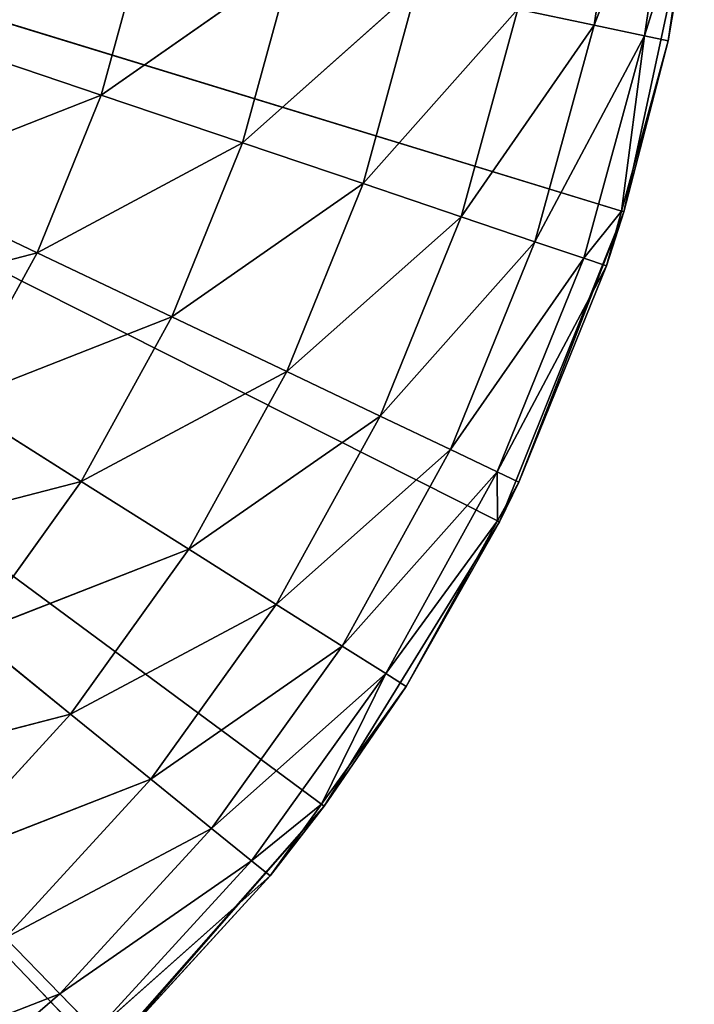
# Model space of a CAD drawing. Units: millimetres. Extents: x -222 to 228, y -219 to 231.
# Drawn here: x 149 to 226, y -150 to -38 of the extents above; entities that cross this region are included whole.
import ezdxf

# ---------------------------------------------------------------- set-up
doc = ezdxf.new("R2010")
doc.units = ezdxf.units.MM
doc.header["$LTSCALE"] = 25.4
doc.layers.get('0').update_dxf_attribs({"true_color": 0xffffff})

# ---------------------------------------------------------------- blocks, each defined once
blk = doc.blocks.new('003201 3D STL.STL')
at = {"color": 0}
for p, q in [((380.69, -387.44, 70.47), (225, -225, 70.47)), ((225, -225, 70.47), (405.9, -358.79, 70.47)), ((380.69, -387.44, 70.47), (225, -225, 70.47)), ((440.14, -290.89, 70.47), (225, -225, 70.47)), ((440.14, -290.89, 70.47), (225, -225, 70.47)), ((425.91, -326.3, 70.47), (225, -225, 70.47)), ((425.91, -326.3, 70.47), (225, -225, 70.47)), ((225, -225, 70.47), (405.9, -358.79, 70.47)), ((440.51, -244.21, 171.24), (436.73, -269.57, 171.24)), ((440.51, -244.21, 171.24), (436.73, -269.57, 171.24)), ((436.73, -269.57, 171.24), (446.37, -244.73, 146.12)), ((436.73, -269.57, 171.24), (446.37, -244.73, 146.12)), ((446.37, -244.73, 146.12), (442.48, -270.78, 146.12)), ((446.37, -244.73, 146.12), (442.48, -270.78, 146.12)), ((440.14, -290.89, 70.47), (448.18, -253.58, 70.47)), ((440.14, -290.89, 70.47), (448.18, -253.58, 70.47)), ((447.84, -253.53, 120.47), (442.48, -270.78, 146.12)), ((447.84, -253.53, 120.47), (442.48, -270.78, 146.12)), ((445.18, -271.35, 120.47), (447.84, -253.53, 120.47)), ((445.18, -271.35, 120.47), (447.84, -253.53, 120.47)), ((448.18, -253.58, 70.47), (445.18, -271.35, 120.47)), ((448.18, -253.58, 70.47), (445.18, -271.35, 120.47)), ((385.56, -258.8, 259.07), (380.43, -277.55, 259.07)), ((385.56, -258.8, 259.07), (380.43, -277.55, 259.07)), ((380.43, -277.55, 259.07), (402.23, -262.3, 239.7)), ((380.43, -277.55, 259.07), (402.23, -262.3, 239.7)), ((402.23, -262.3, 239.7), (396.57, -283, 239.7)), ((402.23, -262.3, 239.7), (396.57, -283, 239.7)), ((396.57, -283, 239.7), (416.45, -265.3, 218.38)), ((396.57, -283, 239.7), (416.45, -265.3, 218.38)), ((416.45, -265.3, 218.38), (410.34, -287.66, 218.38)), ((416.45, -265.3, 218.38), (410.34, -287.66, 218.38)), ((410.34, -287.66, 218.38), (428.01, -267.73, 195.45)), ((410.34, -287.66, 218.38), (428.01, -267.73, 195.45)), ((428.01, -267.73, 195.45), (421.53, -291.44, 195.45)), ((428.01, -267.73, 195.45), (421.53, -291.44, 195.45)), ((428.01, -267.73, 195.45), (436.73, -269.57, 171.24)), ((428.01, -267.73, 195.45), (436.73, -269.57, 171.24)), ((421.53, -291.44, 195.45), (436.73, -269.57, 171.24)), ((421.53, -291.44, 195.45), (436.73, -269.57, 171.24)), ((436.73, -269.57, 171.24), (429.97, -294.3, 171.24)), ((436.73, -269.57, 171.24), (429.97, -294.3, 171.24)), ((436.73, -269.57, 171.24), (442.48, -270.78, 146.12)), ((436.73, -269.57, 171.24), (442.48, -270.78, 146.12)), ((429.97, -294.3, 171.24), (442.48, -270.78, 146.12)), ((429.97, -294.3, 171.24), (442.48, -270.78, 146.12)), ((442.48, -270.78, 146.12), (435.54, -296.18, 146.12)), ((442.48, -270.78, 146.12), (435.54, -296.18, 146.12)), ((439.86, -290.81, 120.47), (442.48, -270.78, 146.12)), ((439.86, -290.81, 120.47), (442.48, -270.78, 146.12)), ((445.18, -271.35, 120.47), (442.48, -270.78, 146.12)), ((445.18, -271.35, 120.47), (442.48, -270.78, 146.12)), ((362.17, -271.37, 276.21), (380.43, -277.55, 259.07)), ((362.17, -271.37, 276.21), (380.43, -277.55, 259.07)), ((439.86, -290.81, 120.47), (445.18, -271.35, 120.47)), ((439.86, -290.81, 120.47), (445.18, -271.35, 120.47)), ((445.18, -271.35, 120.47), (440.14, -290.89, 70.47)), ((445.18, -271.35, 120.47), (440.14, -290.89, 70.47)), ((355.72, -287.27, 276.21), (380.43, -277.55, 259.07)), ((355.72, -287.27, 276.21), (380.43, -277.55, 259.07)), ((380.43, -277.55, 259.07), (373.13, -295.56, 259.07)), ((380.43, -277.55, 259.07), (373.13, -295.56, 259.07)), ((380.43, -277.55, 259.07), (396.57, -283, 239.7)), ((380.43, -277.55, 259.07), (396.57, -283, 239.7)), ((373.13, -295.56, 259.07), (396.57, -283, 239.7)), ((373.13, -295.56, 259.07), (396.57, -283, 239.7)), ((396.57, -283, 239.7), (388.51, -302.89, 239.7)), ((396.57, -283, 239.7), (388.51, -302.89, 239.7)), ((396.57, -283, 239.7), (410.34, -287.66, 218.38)), ((396.57, -283, 239.7), (410.34, -287.66, 218.38)), ((355.72, -287.27, 276.21), (373.13, -295.56, 259.07)), ((355.72, -287.27, 276.21), (373.13, -295.56, 259.07)), ((388.51, -302.89, 239.7), (410.34, -287.66, 218.38)), ((388.51, -302.89, 239.7), (410.34, -287.66, 218.38)), ((410.34, -287.66, 218.38), (401.63, -309.14, 218.38)), ((410.34, -287.66, 218.38), (401.63, -309.14, 218.38)), ((410.34, -287.66, 218.38), (421.53, -291.44, 195.45)), ((410.34, -287.66, 218.38), (421.53, -291.44, 195.45)), ((425.91, -326.3, 70.47), (440.14, -290.89, 70.47)), ((425.91, -326.3, 70.47), (440.14, -290.89, 70.47)), ((440.14, -290.89, 70.47), (428.13, -321.76, 120.47)), ((440.14, -290.89, 70.47), (428.13, -321.76, 120.47)), ((439.86, -290.81, 120.47), (435.54, -296.18, 146.12)), ((439.86, -290.81, 120.47), (435.54, -296.18, 146.12)), ((438.15, -297.06, 120.47), (439.86, -290.81, 120.47)), ((438.15, -297.06, 120.47), (439.86, -290.81, 120.47)), ((440.14, -290.89, 70.47), (438.15, -297.06, 120.47)), ((440.14, -290.89, 70.47), (438.15, -297.06, 120.47)), ((439.86, -290.81, 120.47), (440.14, -290.89, 70.47)), ((439.86, -290.81, 120.47), (440.14, -290.89, 70.47)), ((401.63, -309.14, 218.38), (421.53, -291.44, 195.45)), ((401.63, -309.14, 218.38), (421.53, -291.44, 195.45)), ((421.53, -291.44, 195.45), (412.29, -314.22, 195.45)), ((421.53, -291.44, 195.45), (412.29, -314.22, 195.45)), ((421.53, -291.44, 195.45), (429.97, -294.3, 171.24)), ((421.53, -291.44, 195.45), (429.97, -294.3, 171.24)), ((412.29, -314.22, 195.45), (429.97, -294.3, 171.24)), ((412.29, -314.22, 195.45), (429.97, -294.3, 171.24)), ((429.97, -294.3, 171.24), (420.34, -318.05, 171.24)), ((429.97, -294.3, 171.24), (420.34, -318.05, 171.24)), ((429.97, -294.3, 171.24), (435.54, -296.18, 146.12)), ((429.97, -294.3, 171.24), (435.54, -296.18, 146.12)), ((347.44, -302.29, 276.21), (373.13, -295.56, 259.07)), ((347.44, -302.29, 276.21), (373.13, -295.56, 259.07)), ((373.13, -295.56, 259.07), (363.74, -312.59, 259.07)), ((373.13, -295.56, 259.07), (363.74, -312.59, 259.07)), ((373.13, -295.56, 259.07), (388.51, -302.89, 239.7)), ((373.13, -295.56, 259.07), (388.51, -302.89, 239.7)), ((420.34, -318.05, 171.24), (435.54, -296.18, 146.12)), ((420.34, -318.05, 171.24), (435.54, -296.18, 146.12)), ((435.54, -296.18, 146.12), (425.64, -320.58, 146.12)), ((435.54, -296.18, 146.12), (425.64, -320.58, 146.12)), ((438.15, -297.06, 120.47), (435.54, -296.18, 146.12)), ((438.15, -297.06, 120.47), (435.54, -296.18, 146.12)), ((438.15, -297.06, 120.47), (425.64, -320.58, 146.12)), ((438.15, -297.06, 120.47), (425.64, -320.58, 146.12)), ((428.13, -321.76, 120.47), (438.15, -297.06, 120.47)), ((428.13, -321.76, 120.47), (438.15, -297.06, 120.47)), ((363.74, -312.59, 259.07), (388.51, -302.89, 239.7)), ((363.74, -312.59, 259.07), (388.51, -302.89, 239.7)), ((388.51, -302.89, 239.7), (378.15, -321.68, 239.7)), ((388.51, -302.89, 239.7), (378.15, -321.68, 239.7)), ((388.51, -302.89, 239.7), (401.63, -309.14, 218.38)), ((388.51, -302.89, 239.7), (401.63, -309.14, 218.38)), ((378.15, -321.68, 239.7), (401.63, -309.14, 218.38)), ((378.15, -321.68, 239.7), (401.63, -309.14, 218.38)), ((401.63, -309.14, 218.38), (390.44, -329.44, 218.38)), ((401.63, -309.14, 218.38), (390.44, -329.44, 218.38)), ((401.63, -309.14, 218.38), (412.29, -314.22, 195.45)), ((401.63, -309.14, 218.38), (412.29, -314.22, 195.45)), ((363.74, -312.59, 259.07), (378.15, -321.68, 239.7)), ((363.74, -312.59, 259.07), (378.15, -321.68, 239.7)), ((390.44, -329.44, 218.38), (412.29, -314.22, 195.45)), ((390.44, -329.44, 218.38), (412.29, -314.22, 195.45)), ((412.29, -314.22, 195.45), (400.42, -335.74, 195.45)), ((412.29, -314.22, 195.45), (400.42, -335.74, 195.45)), ((412.29, -314.22, 195.45), (420.34, -318.05, 171.24)), ((412.29, -314.22, 195.45), (420.34, -318.05, 171.24)), ((400.42, -335.74, 195.45), (420.34, -318.05, 171.24)), ((400.42, -335.74, 195.45), (420.34, -318.05, 171.24)), ((420.34, -318.05, 171.24), (407.96, -340.5, 171.24)), ((420.34, -318.05, 171.24), (407.96, -340.5, 171.24)), ((420.34, -318.05, 171.24), (425.64, -320.58, 146.12)), ((420.34, -318.05, 171.24), (425.64, -320.58, 146.12)), ((407.96, -340.5, 171.24), (425.64, -320.58, 146.12)), ((407.96, -340.5, 171.24), (425.64, -320.58, 146.12)), ((425.64, -320.58, 146.12), (412.93, -343.64, 146.12)), ((425.64, -320.58, 146.12), (412.93, -343.64, 146.12)), ((425.7, -326.18, 120.47), (425.64, -320.58, 146.12)), ((428.13, -321.76, 120.47), (425.64, -320.58, 146.12)), ((425.7, -326.18, 120.47), (425.64, -320.58, 146.12)), ((428.13, -321.76, 120.47), (425.64, -320.58, 146.12)), ((352.41, -328.38, 259.07), (378.15, -321.68, 239.7)), ((352.41, -328.38, 259.07), (378.15, -321.68, 239.7)), ((378.15, -321.68, 239.7), (365.64, -339.12, 239.7)), ((378.15, -321.68, 239.7), (365.64, -339.12, 239.7)), ((378.15, -321.68, 239.7), (390.44, -329.44, 218.38)), ((378.15, -321.68, 239.7), (390.44, -329.44, 218.38)), ((425.7, -326.18, 120.47), (428.13, -321.76, 120.47)), ((425.7, -326.18, 120.47), (428.13, -321.76, 120.47)), ((425.91, -326.3, 70.47), (428.13, -321.76, 120.47)), ((425.91, -326.3, 70.47), (428.13, -321.76, 120.47)), ((425.7, -326.18, 120.47), (412.93, -343.64, 146.12)), ((425.7, -326.18, 120.47), (412.93, -343.64, 146.12)), ((415.26, -345.11, 120.47), (425.7, -326.18, 120.47)), ((415.26, -345.11, 120.47), (425.7, -326.18, 120.47)), ((425.91, -326.3, 70.47), (425.7, -326.18, 120.47)), ((425.91, -326.3, 70.47), (425.7, -326.18, 120.47)), ((405.9, -358.79, 70.47), (425.91, -326.3, 70.47)), ((405.9, -358.79, 70.47), (425.91, -326.3, 70.47)), ((425.91, -326.3, 70.47), (415.26, -345.11, 120.47)), ((425.91, -326.3, 70.47), (415.26, -345.11, 120.47)), ((365.64, -339.12, 239.7), (390.44, -329.44, 218.38)), ((365.64, -339.12, 239.7), (390.44, -329.44, 218.38)), ((390.44, -329.44, 218.38), (376.92, -348.27, 218.38)), ((390.44, -329.44, 218.38), (376.92, -348.27, 218.38)), ((390.44, -329.44, 218.38), (400.42, -335.74, 195.45)), ((390.44, -329.44, 218.38), (400.42, -335.74, 195.45)), ((376.92, -348.27, 218.38), (400.42, -335.74, 195.45)), ((376.92, -348.27, 218.38), (400.42, -335.74, 195.45)), ((400.42, -335.74, 195.45), (386.09, -355.72, 195.45)), ((400.42, -335.74, 195.45), (386.09, -355.72, 195.45)), ((400.42, -335.74, 195.45), (407.96, -340.5, 171.24)), ((400.42, -335.74, 195.45), (407.96, -340.5, 171.24)), ((365.64, -339.12, 239.7), (376.92, -348.27, 218.38)), ((365.64, -339.12, 239.7), (376.92, -348.27, 218.38)), ((386.09, -355.72, 195.45), (407.96, -340.5, 171.24)), ((386.09, -355.72, 195.45), (407.96, -340.5, 171.24)), ((407.96, -340.5, 171.24), (393.01, -361.33, 171.24)), ((407.96, -340.5, 171.24), (393.01, -361.33, 171.24)), ((407.96, -340.5, 171.24), (412.93, -343.64, 146.12)), ((407.96, -340.5, 171.24), (412.93, -343.64, 146.12)), ((393.01, -361.33, 171.24), (412.93, -343.64, 146.12)), ((393.01, -361.33, 171.24), (412.93, -343.64, 146.12)), ((412.93, -343.64, 146.12), (397.58, -365.03, 146.12)), ((412.93, -343.64, 146.12), (397.58, -365.03, 146.12)), ((405.6, -358.58, 120.47), (412.93, -343.64, 146.12)), ((405.6, -358.58, 120.47), (412.93, -343.64, 146.12)), ((415.26, -345.11, 120.47), (412.93, -343.64, 146.12)), ((415.26, -345.11, 120.47), (412.93, -343.64, 146.12)), ((405.6, -358.58, 120.47), (415.26, -345.11, 120.47)), ((405.6, -358.58, 120.47), (415.26, -345.11, 120.47)), ((405.9, -358.79, 70.47), (415.26, -345.11, 120.47)), ((405.9, -358.79, 70.47), (415.26, -345.11, 120.47)), ((351.15, -354.95, 239.7), (376.92, -348.27, 218.38)), ((351.15, -354.95, 239.7), (376.92, -348.27, 218.38)), ((376.92, -348.27, 218.38), (361.28, -365.38, 218.38)), ((376.92, -348.27, 218.38), (361.28, -365.38, 218.38)), ((376.92, -348.27, 218.38), (386.09, -355.72, 195.45)), ((376.92, -348.27, 218.38), (386.09, -355.72, 195.45)), ((361.28, -365.38, 218.38), (386.09, -355.72, 195.45)), ((361.28, -365.38, 218.38), (386.09, -355.72, 195.45)), ((386.09, -355.72, 195.45), (369.5, -373.85, 195.45)), ((386.09, -355.72, 195.45), (369.5, -373.85, 195.45)), ((386.09, -355.72, 195.45), (393.01, -361.33, 171.24)), ((386.09, -355.72, 195.45), (393.01, -361.33, 171.24)), ((380.69, -387.44, 70.47), (405.9, -358.79, 70.47)), ((380.69, -387.44, 70.47), (405.9, -358.79, 70.47)), ((381.72, -386.44, 120.47), (405.9, -358.79, 70.47)), ((381.72, -386.44, 120.47), (405.9, -358.79, 70.47)), ((405.6, -358.58, 120.47), (397.58, -365.03, 146.12)), ((405.6, -358.58, 120.47), (397.58, -365.03, 146.12)), ((399.72, -366.77, 120.47), (405.6, -358.58, 120.47)), ((399.72, -366.77, 120.47), (405.6, -358.58, 120.47)), ((399.72, -366.77, 120.47), (405.9, -358.79, 70.47)), ((399.72, -366.77, 120.47), (405.9, -358.79, 70.47)), ((405.9, -358.79, 70.47), (405.6, -358.58, 120.47)), ((405.9, -358.79, 70.47), (405.6, -358.58, 120.47)), ((369.5, -373.85, 195.45), (393.01, -361.33, 171.24)), ((369.5, -373.85, 195.45), (393.01, -361.33, 171.24)), ((393.01, -361.33, 171.24), (375.71, -380.25, 171.24)), ((393.01, -361.33, 171.24), (375.71, -380.25, 171.24)), ((393.01, -361.33, 171.24), (397.58, -365.03, 146.12)), ((393.01, -361.33, 171.24), (397.58, -365.03, 146.12)), ((375.71, -380.25, 171.24), (397.58, -365.03, 146.12)), ((375.71, -380.25, 171.24), (397.58, -365.03, 146.12)), ((397.58, -365.03, 146.12), (379.81, -384.46, 146.12)), ((397.58, -365.03, 146.12), (379.81, -384.46, 146.12)), ((399.72, -366.77, 120.47), (397.58, -365.03, 146.12)), ((399.72, -366.77, 120.47), (397.58, -365.03, 146.12)), ((399.72, -366.77, 120.47), (379.81, -384.46, 146.12)), ((399.72, -366.77, 120.47), (379.81, -384.46, 146.12)), ((381.72, -386.44, 120.47), (399.72, -366.77, 120.47)), ((381.72, -386.44, 120.47), (399.72, -366.77, 120.47)), ((369.5, -373.85, 195.45), (375.71, -380.25, 171.24)), ((369.5, -373.85, 195.45), (375.71, -380.25, 171.24)), ((350.88, -389.9, 195.45), (375.71, -380.25, 171.24)), ((350.88, -389.9, 195.45), (375.71, -380.25, 171.24)), ((375.71, -380.25, 171.24), (356.29, -396.98, 171.24)), ((375.71, -380.25, 171.24), (356.29, -396.98, 171.24)), ((375.71, -380.25, 171.24), (379.81, -384.46, 146.12)), ((375.71, -380.25, 171.24), (379.81, -384.46, 146.12))]:
    blk.add_line(p, q, dxfattribs=at)
mesh = blk.add_polyface(dxfattribs=at)
corners = [(405.9, -358.79, 70.47), (380.69, -387.44, 70.47), (225, -225, 70.47)]
mesh.append_faces([[corners[k] for k in face] for face in [(0, 1, 2)]], dxfattribs={"color": 0})
mesh = blk.add_polyface(dxfattribs=at)
corners = [(380.69, -387.44, 70.47), (350.99, -411.41, 70.47), (225, -225, 70.47)]
mesh.append_faces([[corners[k] for k in face] for face in [(0, 1, 2)]], dxfattribs={"color": 0})
mesh = blk.add_polyface(dxfattribs=at)
corners = [(448.18, -253.58, 70.47), (440.14, -290.89, 70.47), (225, -225, 70.47)]
mesh.append_faces([[corners[k] for k in face] for face in [(0, 1, 2)]], dxfattribs={"color": 0})
mesh = blk.add_polyface(dxfattribs=at)
corners = [(440.14, -290.89, 70.47), (425.91, -326.3, 70.47), (225, -225, 70.47)]
mesh.append_faces([[corners[k] for k in face] for face in [(0, 1, 2)]], dxfattribs={"color": 0})
mesh = blk.add_polyface(dxfattribs=at)
corners = [(425.91, -326.3, 70.47), (405.9, -358.79, 70.47), (225, -225, 70.47)]
mesh.append_faces([[corners[k] for k in face] for face in [(0, 1, 2)]], dxfattribs={"color": 0})
mesh = blk.add_polyface(dxfattribs=at)
corners = [(440.51, -244.21, 171.24), (428.01, -267.73, 195.45), (436.73, -269.57, 171.24)]
mesh.append_faces([[corners[k] for k in face] for face in [(0, 1, 2)]], dxfattribs={"color": 0})
mesh = blk.add_polyface(dxfattribs=at)
corners = [(440.51, -244.21, 171.24), (436.73, -269.57, 171.24), (446.37, -244.73, 146.12)]
mesh.append_faces([[corners[k] for k in face] for face in [(0, 1, 2)]], dxfattribs={"color": 0})
mesh = blk.add_polyface(dxfattribs=at)
corners = [(446.37, -244.73, 146.12), (436.73, -269.57, 171.24), (442.48, -270.78, 146.12)]
mesh.append_faces([[corners[k] for k in face] for face in [(0, 1, 2)]], dxfattribs={"color": 0})
mesh = blk.add_polyface(dxfattribs=at)
corners = [(446.37, -244.73, 146.12), (442.48, -270.78, 146.12), (447.84, -253.53, 120.47)]
mesh.append_faces([[corners[k] for k in face] for face in [(0, 1, 2)]], dxfattribs={"color": 0})
mesh = blk.add_polyface(dxfattribs=at)
corners = [(448.18, -253.58, 70.47), (445.18, -271.35, 120.47), (440.14, -290.89, 70.47)]
mesh.append_faces([[corners[k] for k in face] for face in [(0, 1, 2)]], dxfattribs={"color": 0})
mesh = blk.add_polyface(dxfattribs=at)
corners = [(447.84, -253.53, 120.47), (442.48, -270.78, 146.12), (445.18, -271.35, 120.47)]
mesh.append_faces([[corners[k] for k in face] for face in [(0, 1, 2)]], dxfattribs={"color": 0})
mesh = blk.add_polyface(dxfattribs=at)
corners = [(447.84, -253.53, 120.47), (445.18, -271.35, 120.47), (448.18, -253.58, 70.47)]
mesh.append_faces([[corners[k] for k in face] for face in [(0, 1, 2)]], dxfattribs={"color": 0})
mesh = blk.add_polyface(dxfattribs=at)
corners = [(385.56, -258.8, 259.07), (366.69, -254.82, 276.21), (362.17, -271.37, 276.21)]
mesh.append_faces([[corners[k] for k in face] for face in [(0, 1, 2)]], dxfattribs={"color": 0})
mesh = blk.add_polyface(dxfattribs=at)
corners = [(385.56, -258.8, 259.07), (362.17, -271.37, 276.21), (380.43, -277.55, 259.07)]
mesh.append_faces([[corners[k] for k in face] for face in [(0, 1, 2)]], dxfattribs={"color": 0})
mesh = blk.add_polyface(dxfattribs=at)
corners = [(385.56, -258.8, 259.07), (380.43, -277.55, 259.07), (402.23, -262.3, 239.7)]
mesh.append_faces([[corners[k] for k in face] for face in [(0, 1, 2)]], dxfattribs={"color": 0})
mesh = blk.add_polyface(dxfattribs=at)
corners = [(402.23, -262.3, 239.7), (380.43, -277.55, 259.07), (396.57, -283, 239.7)]
mesh.append_faces([[corners[k] for k in face] for face in [(0, 1, 2)]], dxfattribs={"color": 0})
mesh = blk.add_polyface(dxfattribs=at)
corners = [(402.23, -262.3, 239.7), (396.57, -283, 239.7), (416.45, -265.3, 218.38)]
mesh.append_faces([[corners[k] for k in face] for face in [(0, 1, 2)]], dxfattribs={"color": 0})
mesh = blk.add_polyface(dxfattribs=at)
corners = [(416.45, -265.3, 218.38), (396.57, -283, 239.7), (410.34, -287.66, 218.38)]
mesh.append_faces([[corners[k] for k in face] for face in [(0, 1, 2)]], dxfattribs={"color": 0})
mesh = blk.add_polyface(dxfattribs=at)
corners = [(416.45, -265.3, 218.38), (410.34, -287.66, 218.38), (428.01, -267.73, 195.45)]
mesh.append_faces([[corners[k] for k in face] for face in [(0, 1, 2)]], dxfattribs={"color": 0})
mesh = blk.add_polyface(dxfattribs=at)
corners = [(428.01, -267.73, 195.45), (410.34, -287.66, 218.38), (421.53, -291.44, 195.45)]
mesh.append_faces([[corners[k] for k in face] for face in [(0, 1, 2)]], dxfattribs={"color": 0})
mesh = blk.add_polyface(dxfattribs=at)
corners = [(428.01, -267.73, 195.45), (421.53, -291.44, 195.45), (436.73, -269.57, 171.24)]
mesh.append_faces([[corners[k] for k in face] for face in [(0, 1, 2)]], dxfattribs={"color": 0})
mesh = blk.add_polyface(dxfattribs=at)
corners = [(436.73, -269.57, 171.24), (421.53, -291.44, 195.45), (429.97, -294.3, 171.24)]
mesh.append_faces([[corners[k] for k in face] for face in [(0, 1, 2)]], dxfattribs={"color": 0})
mesh = blk.add_polyface(dxfattribs=at)
corners = [(436.73, -269.57, 171.24), (429.97, -294.3, 171.24), (442.48, -270.78, 146.12)]
mesh.append_faces([[corners[k] for k in face] for face in [(0, 1, 2)]], dxfattribs={"color": 0})
mesh = blk.add_polyface(dxfattribs=at)
corners = [(442.48, -270.78, 146.12), (429.97, -294.3, 171.24), (435.54, -296.18, 146.12)]
mesh.append_faces([[corners[k] for k in face] for face in [(0, 1, 2)]], dxfattribs={"color": 0})
mesh = blk.add_polyface(dxfattribs=at)
corners = [(442.48, -270.78, 146.12), (435.54, -296.18, 146.12), (439.86, -290.81, 120.47)]
mesh.append_faces([[corners[k] for k in face] for face in [(0, 1, 2)]], dxfattribs={"color": 0})
mesh = blk.add_polyface(dxfattribs=at)
corners = [(442.48, -270.78, 146.12), (439.86, -290.81, 120.47), (445.18, -271.35, 120.47)]
mesh.append_faces([[corners[k] for k in face] for face in [(0, 1, 2)]], dxfattribs={"color": 0})
mesh = blk.add_polyface(dxfattribs=at)
corners = [(380.43, -277.55, 259.07), (362.17, -271.37, 276.21), (355.72, -287.27, 276.21)]
mesh.append_faces([[corners[k] for k in face] for face in [(0, 1, 2)]], dxfattribs={"color": 0})
mesh = blk.add_polyface(dxfattribs=at)
corners = [(445.18, -271.35, 120.47), (439.86, -290.81, 120.47), (440.14, -290.89, 70.47)]
mesh.append_faces([[corners[k] for k in face] for face in [(0, 1, 2)]], dxfattribs={"color": 0})
mesh = blk.add_polyface(dxfattribs=at)
corners = [(380.43, -277.55, 259.07), (355.72, -287.27, 276.21), (373.13, -295.56, 259.07)]
mesh.append_faces([[corners[k] for k in face] for face in [(0, 1, 2)]], dxfattribs={"color": 0})
mesh = blk.add_polyface(dxfattribs=at)
corners = [(380.43, -277.55, 259.07), (373.13, -295.56, 259.07), (396.57, -283, 239.7)]
mesh.append_faces([[corners[k] for k in face] for face in [(0, 1, 2)]], dxfattribs={"color": 0})
mesh = blk.add_polyface(dxfattribs=at)
corners = [(396.57, -283, 239.7), (373.13, -295.56, 259.07), (388.51, -302.89, 239.7)]
mesh.append_faces([[corners[k] for k in face] for face in [(0, 1, 2)]], dxfattribs={"color": 0})
mesh = blk.add_polyface(dxfattribs=at)
corners = [(396.57, -283, 239.7), (388.51, -302.89, 239.7), (410.34, -287.66, 218.38)]
mesh.append_faces([[corners[k] for k in face] for face in [(0, 1, 2)]], dxfattribs={"color": 0})
mesh = blk.add_polyface(dxfattribs=at)
corners = [(373.13, -295.56, 259.07), (355.72, -287.27, 276.21), (347.44, -302.29, 276.21)]
mesh.append_faces([[corners[k] for k in face] for face in [(0, 1, 2)]], dxfattribs={"color": 0})
mesh = blk.add_polyface(dxfattribs=at)
corners = [(410.34, -287.66, 218.38), (388.51, -302.89, 239.7), (401.63, -309.14, 218.38)]
mesh.append_faces([[corners[k] for k in face] for face in [(0, 1, 2)]], dxfattribs={"color": 0})
mesh = blk.add_polyface(dxfattribs=at)
corners = [(410.34, -287.66, 218.38), (401.63, -309.14, 218.38), (421.53, -291.44, 195.45)]
mesh.append_faces([[corners[k] for k in face] for face in [(0, 1, 2)]], dxfattribs={"color": 0})
mesh = blk.add_polyface(dxfattribs=at)
corners = [(440.14, -290.89, 70.47), (428.13, -321.76, 120.47), (425.91, -326.3, 70.47)]
mesh.append_faces([[corners[k] for k in face] for face in [(0, 1, 2)]], dxfattribs={"color": 0})
mesh = blk.add_polyface(dxfattribs=at)
corners = [(440.14, -290.89, 70.47), (438.15, -297.06, 120.47), (428.13, -321.76, 120.47)]
mesh.append_faces([[corners[k] for k in face] for face in [(0, 1, 2)]], dxfattribs={"color": 0})
mesh = blk.add_polyface(dxfattribs=at)
corners = [(439.86, -290.81, 120.47), (435.54, -296.18, 146.12), (438.15, -297.06, 120.47)]
mesh.append_faces([[corners[k] for k in face] for face in [(0, 1, 2)]], dxfattribs={"color": 0})
mesh = blk.add_polyface(dxfattribs=at)
corners = [(439.86, -290.81, 120.47), (438.15, -297.06, 120.47), (440.14, -290.89, 70.47)]
mesh.append_faces([[corners[k] for k in face] for face in [(0, 1, 2)]], dxfattribs={"color": 0})
mesh = blk.add_polyface(dxfattribs=at)
corners = [(421.53, -291.44, 195.45), (401.63, -309.14, 218.38), (412.29, -314.22, 195.45)]
mesh.append_faces([[corners[k] for k in face] for face in [(0, 1, 2)]], dxfattribs={"color": 0})
mesh = blk.add_polyface(dxfattribs=at)
corners = [(421.53, -291.44, 195.45), (412.29, -314.22, 195.45), (429.97, -294.3, 171.24)]
mesh.append_faces([[corners[k] for k in face] for face in [(0, 1, 2)]], dxfattribs={"color": 0})
mesh = blk.add_polyface(dxfattribs=at)
corners = [(429.97, -294.3, 171.24), (412.29, -314.22, 195.45), (420.34, -318.05, 171.24)]
mesh.append_faces([[corners[k] for k in face] for face in [(0, 1, 2)]], dxfattribs={"color": 0})
mesh = blk.add_polyface(dxfattribs=at)
corners = [(429.97, -294.3, 171.24), (420.34, -318.05, 171.24), (435.54, -296.18, 146.12)]
mesh.append_faces([[corners[k] for k in face] for face in [(0, 1, 2)]], dxfattribs={"color": 0})
mesh = blk.add_polyface(dxfattribs=at)
corners = [(373.13, -295.56, 259.07), (347.44, -302.29, 276.21), (363.74, -312.59, 259.07)]
mesh.append_faces([[corners[k] for k in face] for face in [(0, 1, 2)]], dxfattribs={"color": 0})
mesh = blk.add_polyface(dxfattribs=at)
corners = [(388.51, -302.89, 239.7), (373.13, -295.56, 259.07), (363.74, -312.59, 259.07)]
mesh.append_faces([[corners[k] for k in face] for face in [(0, 1, 2)]], dxfattribs={"color": 0})
mesh = blk.add_polyface(dxfattribs=at)
corners = [(435.54, -296.18, 146.12), (420.34, -318.05, 171.24), (425.64, -320.58, 146.12)]
mesh.append_faces([[corners[k] for k in face] for face in [(0, 1, 2)]], dxfattribs={"color": 0})
mesh = blk.add_polyface(dxfattribs=at)
corners = [(435.54, -296.18, 146.12), (425.64, -320.58, 146.12), (438.15, -297.06, 120.47)]
mesh.append_faces([[corners[k] for k in face] for face in [(0, 1, 2)]], dxfattribs={"color": 0})
mesh = blk.add_polyface(dxfattribs=at)
corners = [(438.15, -297.06, 120.47), (425.64, -320.58, 146.12), (428.13, -321.76, 120.47)]
mesh.append_faces([[corners[k] for k in face] for face in [(0, 1, 2)]], dxfattribs={"color": 0})
mesh = blk.add_polyface(dxfattribs=at)
corners = [(388.51, -302.89, 239.7), (363.74, -312.59, 259.07), (378.15, -321.68, 239.7)]
mesh.append_faces([[corners[k] for k in face] for face in [(0, 1, 2)]], dxfattribs={"color": 0})
mesh = blk.add_polyface(dxfattribs=at)
corners = [(388.51, -302.89, 239.7), (378.15, -321.68, 239.7), (401.63, -309.14, 218.38)]
mesh.append_faces([[corners[k] for k in face] for face in [(0, 1, 2)]], dxfattribs={"color": 0})
mesh = blk.add_polyface(dxfattribs=at)
corners = [(401.63, -309.14, 218.38), (378.15, -321.68, 239.7), (390.44, -329.44, 218.38)]
mesh.append_faces([[corners[k] for k in face] for face in [(0, 1, 2)]], dxfattribs={"color": 0})
mesh = blk.add_polyface(dxfattribs=at)
corners = [(401.63, -309.14, 218.38), (390.44, -329.44, 218.38), (412.29, -314.22, 195.45)]
mesh.append_faces([[corners[k] for k in face] for face in [(0, 1, 2)]], dxfattribs={"color": 0})
mesh = blk.add_polyface(dxfattribs=at)
corners = [(378.15, -321.68, 239.7), (363.74, -312.59, 259.07), (352.41, -328.38, 259.07)]
mesh.append_faces([[corners[k] for k in face] for face in [(0, 1, 2)]], dxfattribs={"color": 0})
mesh = blk.add_polyface(dxfattribs=at)
corners = [(412.29, -314.22, 195.45), (390.44, -329.44, 218.38), (400.42, -335.74, 195.45)]
mesh.append_faces([[corners[k] for k in face] for face in [(0, 1, 2)]], dxfattribs={"color": 0})
mesh = blk.add_polyface(dxfattribs=at)
corners = [(412.29, -314.22, 195.45), (400.42, -335.74, 195.45), (420.34, -318.05, 171.24)]
mesh.append_faces([[corners[k] for k in face] for face in [(0, 1, 2)]], dxfattribs={"color": 0})
mesh = blk.add_polyface(dxfattribs=at)
corners = [(420.34, -318.05, 171.24), (400.42, -335.74, 195.45), (407.96, -340.5, 171.24)]
mesh.append_faces([[corners[k] for k in face] for face in [(0, 1, 2)]], dxfattribs={"color": 0})
mesh = blk.add_polyface(dxfattribs=at)
corners = [(420.34, -318.05, 171.24), (407.96, -340.5, 171.24), (425.64, -320.58, 146.12)]
mesh.append_faces([[corners[k] for k in face] for face in [(0, 1, 2)]], dxfattribs={"color": 0})
mesh = blk.add_polyface(dxfattribs=at)
corners = [(425.64, -320.58, 146.12), (407.96, -340.5, 171.24), (412.93, -343.64, 146.12)]
mesh.append_faces([[corners[k] for k in face] for face in [(0, 1, 2)]], dxfattribs={"color": 0})
mesh = blk.add_polyface(dxfattribs=at)
corners = [(425.64, -320.58, 146.12), (412.93, -343.64, 146.12), (425.7, -326.18, 120.47)]
mesh.append_faces([[corners[k] for k in face] for face in [(0, 1, 2)]], dxfattribs={"color": 0})
mesh = blk.add_polyface(dxfattribs=at)
corners = [(425.64, -320.58, 146.12), (425.7, -326.18, 120.47), (428.13, -321.76, 120.47)]
mesh.append_faces([[corners[k] for k in face] for face in [(0, 1, 2)]], dxfattribs={"color": 0})
mesh = blk.add_polyface(dxfattribs=at)
corners = [(378.15, -321.68, 239.7), (352.41, -328.38, 259.07), (365.64, -339.12, 239.7)]
mesh.append_faces([[corners[k] for k in face] for face in [(0, 1, 2)]], dxfattribs={"color": 0})
mesh = blk.add_polyface(dxfattribs=at)
corners = [(378.15, -321.68, 239.7), (365.64, -339.12, 239.7), (390.44, -329.44, 218.38)]
mesh.append_faces([[corners[k] for k in face] for face in [(0, 1, 2)]], dxfattribs={"color": 0})
mesh = blk.add_polyface(dxfattribs=at)
corners = [(428.13, -321.76, 120.47), (425.7, -326.18, 120.47), (425.91, -326.3, 70.47)]
mesh.append_faces([[corners[k] for k in face] for face in [(0, 1, 2)]], dxfattribs={"color": 0})
mesh = blk.add_polyface(dxfattribs=at)
corners = [(425.7, -326.18, 120.47), (412.93, -343.64, 146.12), (415.26, -345.11, 120.47)]
mesh.append_faces([[corners[k] for k in face] for face in [(0, 1, 2)]], dxfattribs={"color": 0})
mesh = blk.add_polyface(dxfattribs=at)
corners = [(425.7, -326.18, 120.47), (415.26, -345.11, 120.47), (425.91, -326.3, 70.47)]
mesh.append_faces([[corners[k] for k in face] for face in [(0, 1, 2)]], dxfattribs={"color": 0})
mesh = blk.add_polyface(dxfattribs=at)
corners = [(425.91, -326.3, 70.47), (415.26, -345.11, 120.47), (405.9, -358.79, 70.47)]
mesh.append_faces([[corners[k] for k in face] for face in [(0, 1, 2)]], dxfattribs={"color": 0})
mesh = blk.add_polyface(dxfattribs=at)
corners = [(390.44, -329.44, 218.38), (365.64, -339.12, 239.7), (376.92, -348.27, 218.38)]
mesh.append_faces([[corners[k] for k in face] for face in [(0, 1, 2)]], dxfattribs={"color": 0})
mesh = blk.add_polyface(dxfattribs=at)
corners = [(390.44, -329.44, 218.38), (376.92, -348.27, 218.38), (400.42, -335.74, 195.45)]
mesh.append_faces([[corners[k] for k in face] for face in [(0, 1, 2)]], dxfattribs={"color": 0})
mesh = blk.add_polyface(dxfattribs=at)
corners = [(400.42, -335.74, 195.45), (376.92, -348.27, 218.38), (386.09, -355.72, 195.45)]
mesh.append_faces([[corners[k] for k in face] for face in [(0, 1, 2)]], dxfattribs={"color": 0})
mesh = blk.add_polyface(dxfattribs=at)
corners = [(400.42, -335.74, 195.45), (386.09, -355.72, 195.45), (407.96, -340.5, 171.24)]
mesh.append_faces([[corners[k] for k in face] for face in [(0, 1, 2)]], dxfattribs={"color": 0})
mesh = blk.add_polyface(dxfattribs=at)
corners = [(365.64, -339.12, 239.7), (351.15, -354.95, 239.7), (376.92, -348.27, 218.38)]
mesh.append_faces([[corners[k] for k in face] for face in [(0, 1, 2)]], dxfattribs={"color": 0})
mesh = blk.add_polyface(dxfattribs=at)
corners = [(407.96, -340.5, 171.24), (386.09, -355.72, 195.45), (393.01, -361.33, 171.24)]
mesh.append_faces([[corners[k] for k in face] for face in [(0, 1, 2)]], dxfattribs={"color": 0})
mesh = blk.add_polyface(dxfattribs=at)
corners = [(407.96, -340.5, 171.24), (393.01, -361.33, 171.24), (412.93, -343.64, 146.12)]
mesh.append_faces([[corners[k] for k in face] for face in [(0, 1, 2)]], dxfattribs={"color": 0})
mesh = blk.add_polyface(dxfattribs=at)
corners = [(412.93, -343.64, 146.12), (393.01, -361.33, 171.24), (397.58, -365.03, 146.12)]
mesh.append_faces([[corners[k] for k in face] for face in [(0, 1, 2)]], dxfattribs={"color": 0})
mesh = blk.add_polyface(dxfattribs=at)
corners = [(412.93, -343.64, 146.12), (397.58, -365.03, 146.12), (405.6, -358.58, 120.47)]
mesh.append_faces([[corners[k] for k in face] for face in [(0, 1, 2)]], dxfattribs={"color": 0})
mesh = blk.add_polyface(dxfattribs=at)
corners = [(412.93, -343.64, 146.12), (405.6, -358.58, 120.47), (415.26, -345.11, 120.47)]
mesh.append_faces([[corners[k] for k in face] for face in [(0, 1, 2)]], dxfattribs={"color": 0})
mesh = blk.add_polyface(dxfattribs=at)
corners = [(415.26, -345.11, 120.47), (405.6, -358.58, 120.47), (405.9, -358.79, 70.47)]
mesh.append_faces([[corners[k] for k in face] for face in [(0, 1, 2)]], dxfattribs={"color": 0})
mesh = blk.add_polyface(dxfattribs=at)
corners = [(376.92, -348.27, 218.38), (351.15, -354.95, 239.7), (361.28, -365.38, 218.38)]
mesh.append_faces([[corners[k] for k in face] for face in [(0, 1, 2)]], dxfattribs={"color": 0})
mesh = blk.add_polyface(dxfattribs=at)
corners = [(376.92, -348.27, 218.38), (361.28, -365.38, 218.38), (386.09, -355.72, 195.45)]
mesh.append_faces([[corners[k] for k in face] for face in [(0, 1, 2)]], dxfattribs={"color": 0})
mesh = blk.add_polyface(dxfattribs=at)
corners = [(386.09, -355.72, 195.45), (361.28, -365.38, 218.38), (369.5, -373.85, 195.45)]
mesh.append_faces([[corners[k] for k in face] for face in [(0, 1, 2)]], dxfattribs={"color": 0})
mesh = blk.add_polyface(dxfattribs=at)
corners = [(386.09, -355.72, 195.45), (369.5, -373.85, 195.45), (393.01, -361.33, 171.24)]
mesh.append_faces([[corners[k] for k in face] for face in [(0, 1, 2)]], dxfattribs={"color": 0})
mesh = blk.add_polyface(dxfattribs=at)
corners = [(405.9, -358.79, 70.47), (381.72, -386.44, 120.47), (380.69, -387.44, 70.47)]
mesh.append_faces([[corners[k] for k in face] for face in [(0, 1, 2)]], dxfattribs={"color": 0})
mesh = blk.add_polyface(dxfattribs=at)
corners = [(405.9, -358.79, 70.47), (399.72, -366.77, 120.47), (381.72, -386.44, 120.47)]
mesh.append_faces([[corners[k] for k in face] for face in [(0, 1, 2)]], dxfattribs={"color": 0})
mesh = blk.add_polyface(dxfattribs=at)
corners = [(405.6, -358.58, 120.47), (397.58, -365.03, 146.12), (399.72, -366.77, 120.47)]
mesh.append_faces([[corners[k] for k in face] for face in [(0, 1, 2)]], dxfattribs={"color": 0})
mesh = blk.add_polyface(dxfattribs=at)
corners = [(405.6, -358.58, 120.47), (399.72, -366.77, 120.47), (405.9, -358.79, 70.47)]
mesh.append_faces([[corners[k] for k in face] for face in [(0, 1, 2)]], dxfattribs={"color": 0})
mesh = blk.add_polyface(dxfattribs=at)
corners = [(393.01, -361.33, 171.24), (369.5, -373.85, 195.45), (375.71, -380.25, 171.24)]
mesh.append_faces([[corners[k] for k in face] for face in [(0, 1, 2)]], dxfattribs={"color": 0})
mesh = blk.add_polyface(dxfattribs=at)
corners = [(393.01, -361.33, 171.24), (375.71, -380.25, 171.24), (397.58, -365.03, 146.12)]
mesh.append_faces([[corners[k] for k in face] for face in [(0, 1, 2)]], dxfattribs={"color": 0})
mesh = blk.add_polyface(dxfattribs=at)
corners = [(397.58, -365.03, 146.12), (375.71, -380.25, 171.24), (379.81, -384.46, 146.12)]
mesh.append_faces([[corners[k] for k in face] for face in [(0, 1, 2)]], dxfattribs={"color": 0})
mesh = blk.add_polyface(dxfattribs=at)
corners = [(397.58, -365.03, 146.12), (379.81, -384.46, 146.12), (399.72, -366.77, 120.47)]
mesh.append_faces([[corners[k] for k in face] for face in [(0, 1, 2)]], dxfattribs={"color": 0})
mesh = blk.add_polyface(dxfattribs=at)
corners = [(399.72, -366.77, 120.47), (379.81, -384.46, 146.12), (381.72, -386.44, 120.47)]
mesh.append_faces([[corners[k] for k in face] for face in [(0, 1, 2)]], dxfattribs={"color": 0})
mesh = blk.add_polyface(dxfattribs=at)
corners = [(350.88, -389.9, 195.45), (375.71, -380.25, 171.24), (369.5, -373.85, 195.45)]
mesh.append_faces([[corners[k] for k in face] for face in [(0, 1, 2)]], dxfattribs={"color": 0})
mesh = blk.add_polyface(dxfattribs=at)
corners = [(350.88, -389.9, 195.45), (356.29, -396.98, 171.24), (375.71, -380.25, 171.24)]
mesh.append_faces([[corners[k] for k in face] for face in [(0, 1, 2)]], dxfattribs={"color": 0})
mesh = blk.add_polyface(dxfattribs=at)
corners = [(356.29, -396.98, 171.24), (379.81, -384.46, 146.12), (375.71, -380.25, 171.24)]
mesh.append_faces([[corners[k] for k in face] for face in [(0, 1, 2)]], dxfattribs={"color": 0})

msp = doc.modelspace()

# ---------------------------------------------------------------- block references
at = {"color": 254, "true_color": 0xcfd0cf}
msp.add_blockref('003201 3D STL.STL', (-222, 231, -71), dxfattribs=at)

doc.saveas('drawing.dxf')
